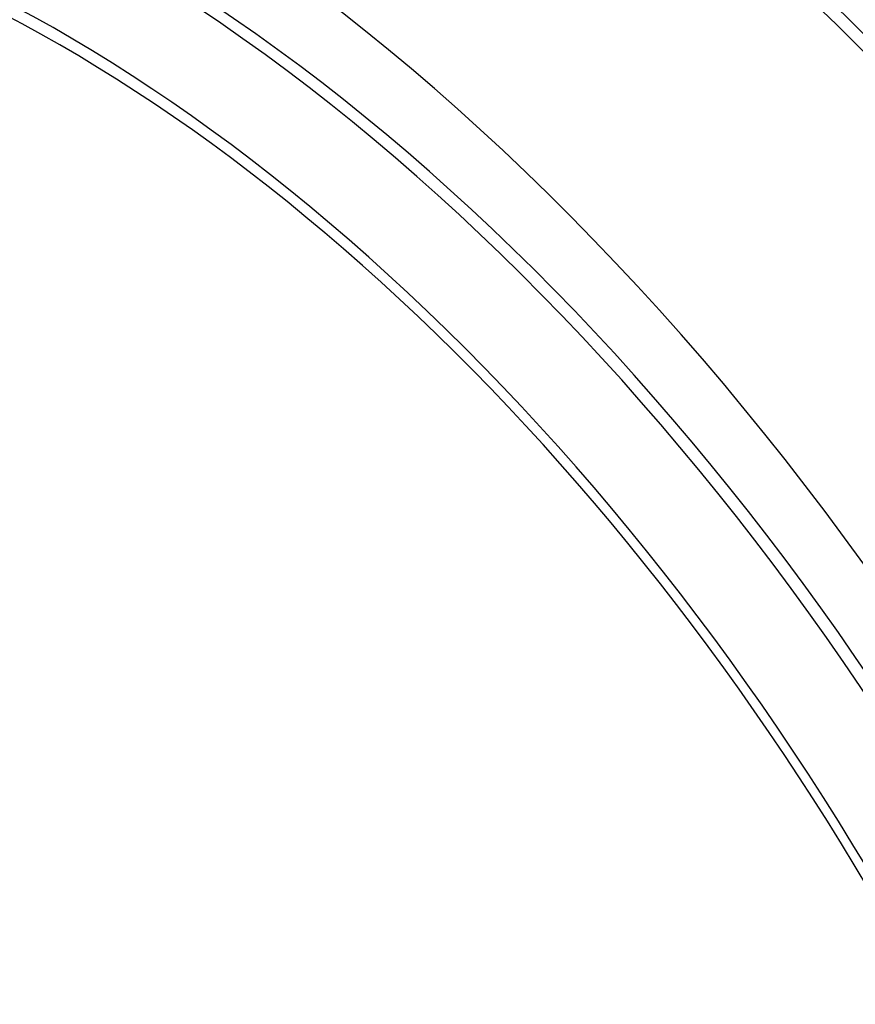
# Model space of a CAD drawing. Units: millimetres. Extents: x 0 to 744, y 0 to 1164.
# Drawn here: x 209 to 219, y 260 to 272 of the extents above; entities that cross this region are included whole.
import ezdxf
from ezdxf import colors
from ezdxf.entities.mleader import LeaderData, LeaderLine
from ezdxf.math import Vec2, Vec3

# ---------------------------------------------------------------- set-up
doc = ezdxf.new("R2010")
doc.units = ezdxf.units.MM
doc.layers.add('DV7_Défaut', color=7, linetype='Continuous')
doc.layers.add('Défaut', color=7, linetype='Continuous')

# ---------------------------------------------------------------- blocks, each defined once
blk = doc.blocks.new('_DOT')
at = {"color": 0}
blk.add_line((0, 0), (-1, 0), dxfattribs=at)
at = {"color": 0, "const_width": 0.333}
blk.add_lwpolyline([(-0.1665, 0, 1), (0.1665, 0, 1)], format="xyb", close=True, dxfattribs=at)
blk = doc.blocks.new('SE6')
at = {"layer": 'DV7_Défaut', "color": 7, "linetype": 'Continuous'}
for centre, major_axis, start_param, end_param in [((225.865, 264.654), (-11.125, 19.269), 3.141593, 6.283185), ((222.33, 262.613), (-11.25, 19.486), 3.141593, 6.283185), ((213.845, 257.714), (-11.125, 19.269), 3.141593, 6.283185), ((213.845, 257.714), (-11.25, 19.486), 2.992383, 6.283185), ((210.309, 255.673), (-11.125, 19.269), 2.800321, 6.283185), ((210.309, 255.673), (10.494, -18.176), 0, 3.449646), ((210.168, 255.591), (10.5, -18.187), 0, 3.451437), ((209.602, 255.265), (10, -17.321), 0, 3.141593), ((209.602, 255.265), (-10.1, 17.494), 3.028658, 6.283185)]:
    blk.add_ellipse(centre, major_axis=major_axis, ratio=0.57735, start_param=start_param, end_param=end_param, dxfattribs=at)

msp = doc.modelspace()

# ---------------------------------------------------------------- block references
at = {"layer": 'Défaut'}
msp.add_blockref('SE6', (0, 0), dxfattribs=at)

# ---------------------------------------------------------------- leaders
at = {"layer": 'Défaut', "color": 7, "linetype": 'Continuous'}
ml = msp.add_multileader_mtext('Standard', dxfattribs=at)
ml.set_content('{\\pxsm0.9;\\fSolid Edge ISO|b1||i0||c0|p34;\\W1.;21/07/2016\\P}', color=256)
ml.set_leader_properties()
ml.set_arrow_properties(name='DOT')
ml.build(insert=Vec2(0, 0))
ml.multileader.update_dxf_attribs({"leader_type": 0, "dogleg_length": 0, "arrow_head_size": 12})
ctx = ml.context
ctx.base_point, ctx.char_height, ctx.arrow_head_size, ctx.landing_gap_size = Vec3(656.602, 1156.973), 12, 12, 4.2
notes = []
notes.append((ctx, [(0, (0, 0, 0), (0, 0), (1, 0), 1, [])]))
ctx.mtext.insert = Vec3(658.602, 1163.093)
for ctx, leaders in notes:
    for number, flags, end, landing, length, lines in leaders:
        leader = LeaderData()
        leader.index, (leader.has_last_leader_line, leader.has_dogleg_vector, leader.attachment_direction) = number, flags
        leader.last_leader_point, leader.dogleg_vector, leader.dogleg_length = Vec3(end), Vec3(landing), length
        for number, points, colour, breaks in lines:
            line = LeaderLine()
            line.index, line.vertices, line.color, line.breaks = number, Vec3.list(points), colors.encode_raw_color(colour), breaks
            leader.lines.append(line)
        ctx.leaders.append(leader)

doc.saveas('drawing.dxf')
